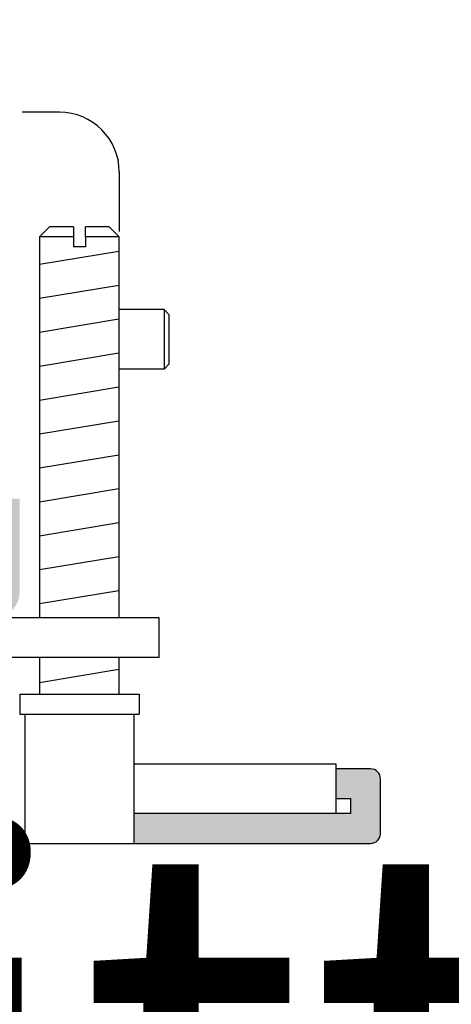
# Model space of a CAD drawing. Units: millimetres. Extents: x -8074 to 2221, y 10003 to 15943.
# Drawn here: x -48 to -4, y 11799 to 11898 of the extents above; entities that cross this region are included whole.
import ezdxf

# ---------------------------------------------------------------- set-up
doc = ezdxf.new("R2010")
doc.units = ezdxf.units.MM
doc.layers.add('1', color=7, linetype='Continuous')
doc.styles.add('CONVERTER_14', font='txt.shx', dxfattribs={"width": 0.9})

msp = doc.modelspace()

# ---------------------------------------------------------------- hatches: boundary and pattern name
at = {"linetype": 'Continuous'}
h = msp.add_hatch(dxfattribs=at)
h.set_pattern_fill('CUSTOM84', color=6, scale=0.0008, angle=135, pattern_type=2)
h.set_pattern_definition([(135, (1380.0399641, 668.0514378), (-9e-20, -0.0011313708499), [])])
edge = h.paths.add_edge_path()
edge.add_arc((-50.228, 11840.024), 1.6, 270, 360)
edge.add_line((-48.628, 11840.024), (-48.628, 11849.424))
edge.add_line((-48.628, 11849.424), (-47.628, 11849.424))
edge.add_line((-47.628, 11849.424), (-47.628, 11840.024))
edge.add_arc((-50.228, 11840.024), 2.6, 270, 360, ccw=False)
edge.add_line((-50.228, 11837.424), (-203.028, 11837.424))
edge.add_arc((-203.028, 11840.024), 2.6, 180, 270, ccw=False)
edge.add_line((-205.628, 11840.024), (-205.628, 11927.824))
edge.add_arc((-207.228, 11927.824), 1.6, 0, 90)
edge.add_line((-207.228, 11929.424), (-217.028, 11929.424))
edge.add_arc((-217.028, 11932.024), 2.6, 180, 270, ccw=False)
edge.add_line((-219.628, 11932.024), (-219.628, 11947.424))
edge.add_line((-219.628, 11947.424), (-218.628, 11947.424))
edge.add_line((-218.628, 11947.424), (-218.628, 11932.024))
edge.add_arc((-217.028, 11932.024), 1.6, 180, 270)
edge.add_line((-217.028, 11930.424), (-207.228, 11930.424))
edge.add_arc((-207.228, 11927.824), 2.6, 0, 90, ccw=False)
edge.add_line((-204.628, 11927.824), (-204.628, 11840.024))
edge.add_arc((-203.028, 11840.024), 1.6, 180, 270)
edge.add_line((-203.028, 11838.424), (-50.228, 11838.424))
at = {"layer": '1', "linetype": 'Continuous'}
h = msp.add_hatch(dxfattribs=at)
h.set_pattern_fill('CUSTOM86', color=6, scale=0.0008, angle=45, pattern_type=2)
h.set_pattern_definition([(45, (1380.0399641, 668.0514378), (-0.0011313708499, 9e-20), [])])
edge = h.paths.add_edge_path()
edge.add_line((-15.878, 11822.237), (-15.878, 11819.237))
edge.add_line((-15.878, 11819.237), (-14.378, 11819.237))
edge.add_line((-14.378, 11819.237), (-14.378, 11817.737))
edge.add_line((-14.378, 11817.737), (-36.128, 11817.737))
edge.add_line((-36.128, 11817.737), (-36.128, 11814.737))
edge.add_line((-36.128, 11814.737), (-12.378, 11814.737))
edge.add_arc((-12.378, 11815.737), 1, 270, 360)
edge.add_line((-11.378, 11815.737), (-11.378, 11821.237))
edge.add_arc((-12.378, 11821.237), 1, 0, 90)
edge.add_line((-12.378, 11822.237), (-15.878, 11822.237))

# ---------------------------------------------------------------- linework, layer by layer
at = {"color": 1, "linetype": 'Continuous'}
for p, q in [((-43.628, 11888.269), (-47.378, 11888.269)), ((-37.628, 11882.269), (-37.628, 11876.269)), ((-44.628, 11876.737), (-45.628, 11875.737)), ((-42.228, 11876.737), (-44.628, 11876.737)), ((-42.228, 11876.737), (-42.228, 11875.737)), ((-41.028, 11875.737), (-41.028, 11876.737)), ((-38.628, 11876.737), (-41.028, 11876.737)), ((-37.628, 11875.737), (-38.628, 11876.737)), ((-45.628, 11875.737), (-45.628, 11837.424)), ((-37.628, 11837.424), (-37.628, 11875.737)), ((-45.628, 11833.424), (-45.628, 11829.737)), ((-37.628, 11829.737), (-37.628, 11833.424)), ((-47.628, 11829.737), (-47.628, 11827.737)), ((-47.628, 11829.737), (-35.628, 11829.737)), ((-35.628, 11829.737), (-35.628, 11827.737)), ((-47.628, 11827.737), (-47.128, 11827.737)), ((-47.128, 11827.737), (-47.128, 11814.737)), ((-36.128, 11817.737), (-36.128, 11827.737)), ((-36.128, 11827.737), (-35.628, 11827.737)), ((-36.128, 11814.737), (-36.128, 11817.737)), ((-47.128, 11814.737), (-36.128, 11814.737))]:
    msp.add_line(p, q, dxfattribs=at)
at = {"color": 6, "linetype": 'Continuous'}
for p, q in [((-42.228, 11875.737), (-45.628, 11875.737)), ((-42.228, 11875.737), (-42.228, 11874.737)), ((-41.028, 11875.737), (-41.028, 11874.737)), ((-37.628, 11875.737), (-41.028, 11875.737)), ((-41.028, 11874.737), (-42.228, 11874.737)), ((-33.128, 11868.424), (-37.628, 11868.424)), ((-32.628, 11867.924), (-33.128, 11868.424)), ((-33.128, 11868.424), (-33.128, 11866.572)), ((-32.628, 11867.924), (-32.628, 11866.381)), ((-33.128, 11866.572), (-33.128, 11862.424)), ((-32.628, 11866.381), (-32.628, 11862.924)), ((-33.128, 11862.424), (-37.628, 11862.424)), ((-33.128, 11862.424), (-37.378, 11862.424)), ((-32.628, 11862.924), (-33.128, 11862.424)), ((-33.628, 11837.424), (-50.229, 11837.424)), ((-33.628, 11833.424), (-33.628, 11837.424)), ((-33.628, 11833.424), (-219.628, 11833.424)), ((-47.128, 11827.737), (-36.128, 11827.737))]:
    msp.add_line(p, q, dxfattribs=at)
at = {"color": 1, "linetype": 'Continuous'}
msp.add_arc((-43.628, 11882.269), 6, 0, 90, dxfattribs=at)
at = {"layer": '1', "color": 6, "linetype": 'Continuous'}
for p, q in [((-45.628, 11872.978), (-37.668, 11874.305)), ((-45.628, 11869.566), (-37.668, 11870.893)), ((-45.628, 11866.154), (-37.668, 11867.481)), ((-45.628, 11862.742), (-37.668, 11864.068)), ((-45.628, 11859.33), (-37.668, 11860.656)), ((-45.628, 11855.917), (-37.668, 11857.244)), ((-45.628, 11852.505), (-37.668, 11853.832)), ((-45.628, 11849.093), (-37.668, 11850.42)), ((-45.628, 11845.681), (-37.668, 11847.007)), ((-45.628, 11842.268), (-37.668, 11843.595)), ((-45.628, 11838.856), (-37.668, 11840.183)), ((-45.628, 11830.917), (-37.668, 11832.244)), ((-15.878, 11822.237), (-15.878, 11819.237)), ((-15.878, 11819.237), (-14.378, 11819.237)), ((-15.878, 11819.237), (-15.878, 11817.737)), ((-14.378, 11819.237), (-14.378, 11817.737)), ((-14.378, 11817.737), (-36.128, 11817.737))]:
    msp.add_line(p, q, dxfattribs=at)
at = {"layer": '1', "color": 1, "linetype": 'Continuous'}
for p, q in [((-36.128, 11822.737), (-15.878, 11822.737)), ((-15.878, 11822.737), (-15.878, 11822.237)), ((-12.378, 11822.237), (-15.878, 11822.237)), ((-11.378, 11815.737), (-11.378, 11821.237)), ((-36.128, 11814.737), (-12.378, 11814.737))]:
    msp.add_line(p, q, dxfattribs=at)
for centre, start, end in [((-12.378, 11821.237), 0, 90), ((-12.378, 11815.737), 270, 0)]:
    msp.add_arc(centre, 1, start, end, dxfattribs=at)

# ---------------------------------------------------------------- texts
at = {"layer": '1', "color": 2, "insert": (-256.35, 11710.492), "char_height": 45, "attachment_point": 7, "line_spacing_factor": 0.604545, "style": 'CONVERTER_14'}
msp.add_mtext('    Schnitt\\PCross-section', dxfattribs=at)

doc.saveas('drawing.dxf')
